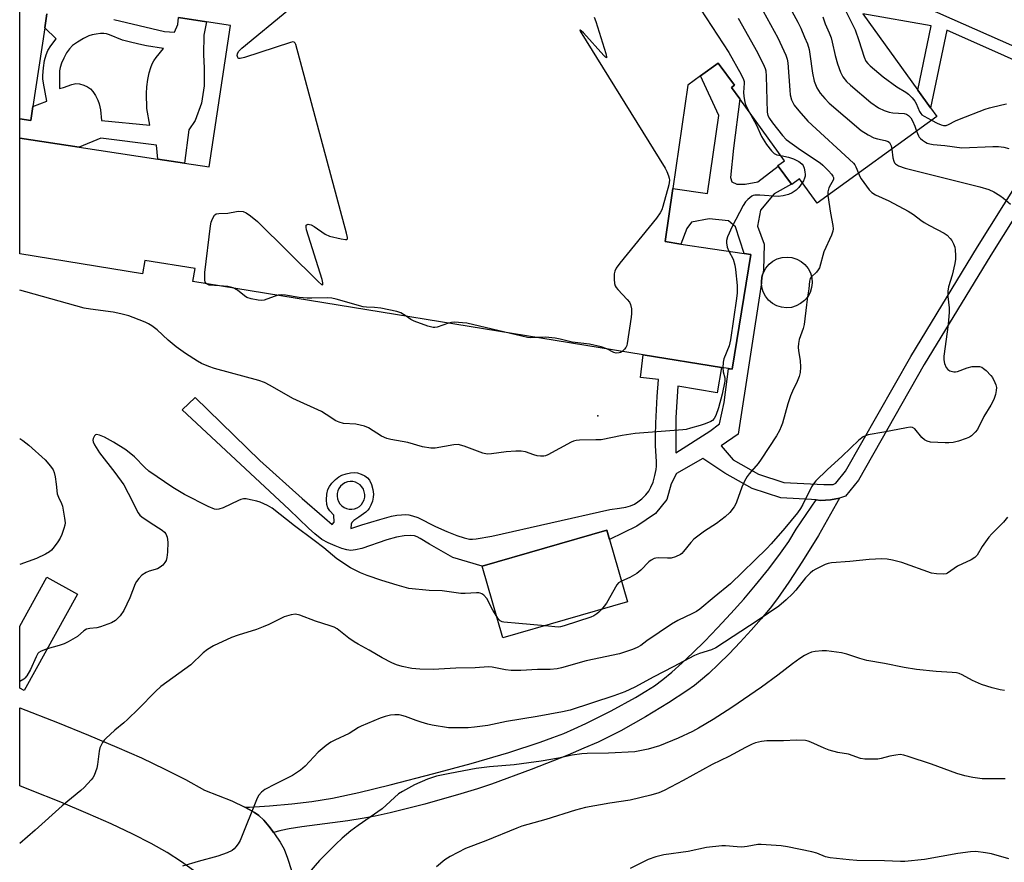
# Model space of a CAD drawing. Units: inches. Extents: x 1303764 to 1309764, y 533448 to 537448.
# Drawn here: x 1303764 to 1304081, y 536256 to 536527 of the extents above; entities that cross this region are included whole.
import ezdxf

# ---------------------------------------------------------------- set-up
doc = ezdxf.new("R2010")
doc.units = ezdxf.units.IN
doc.header["$MEASUREMENT"] = 0
for name, color, linetype in [('BLDG-Footprint', 5, 'Continuous'), ('ELEV-Spot Elevation', 7, 'Continuous'), ('TRANS-Driveway', 251, 'Continuous'), ('TRANS-Non Street Sidewalk', 7, 'Continuous'), ('Undefined', 1, 'Continuous')]:
    doc.layers.add(name, color=color, linetype=linetype)

msp = doc.modelspace()

# ---------------------------------------------------------------- linework, layer by layer
at = {"layer": 'BLDG-Footprint', "elevation": 447.83}
for points in [[(1303772.71, 536528.94), (1303772.03, 536524.43), (1303768.2, 536499.15), (1303767.51, 536494.58), (1303763.95, 536495.12), (1303763.96, 536574.41)], [(1304035.68, 536528.92), (1304053.43, 536504.39), (1304057.55, 536498.7), (1304059.55, 536495.92), (1304020.94, 536467.98), (1304015.31, 536475.77), (1304012.78, 536473.94), (1304012.67, 536474.1), (1304008.45, 536479.93), (1304008.34, 536480.08), (1304010.49, 536481.63), (1303996.08, 536501.56), (1303993.38, 536505.28), (1303994.31, 536505.96), (1303989.11, 536513.13), (1303983.37, 536508.97), (1303979.32, 536506.04), (1303974.49, 536472.73), (1303972.01, 536455.59), (1303977.03, 536454.82), (1303997.43, 536451.73), (1303999.54, 536451.41), (1303993.53, 536414.47), (1303992.42, 536414.66), (1303990.15, 536415.02), (1303964.89, 536419.14), (1303819.78, 536442.77), (1303820.45, 536446.9), (1303804.26, 536449.54), (1303803.54, 536445.16), (1303763.95, 536451.61), (1303763.95, 536488.93), (1303783.08, 536486.03), (1303808.44, 536482.19), (1303817.05, 536480.88), (1303824.96, 536479.68), (1303831.86, 536525.26), (1303824.1, 536526.43), (1303815.14, 536527.79)]]:
    msp.add_lwpolyline(points, dxfattribs=at)
at = {"layer": 'BLDG-Footprint'}
for points, elevation in [([(1304012.68, 536434.41), (1304011.09, 536434.27), (1304009.49, 536434.44), (1304007.96, 536434.92), (1304006.55, 536435.69), (1304005.33, 536436.72), (1304004.32, 536437.97), (1304003.58, 536439.4), (1304003.13, 536440.94), (1304003.01, 536442.33), (1304002.99, 536442.53), (1304003.16, 536444.13), (1304003.39, 536444.87), (1304003.64, 536445.66), (1304004.42, 536447.07), (1304005.45, 536448.3), (1304006.7, 536449.3), (1304008.12, 536450.04), (1304009.66, 536450.49), (1304011.26, 536450.63), (1304012.85, 536450.46), (1304014.39, 536449.98), (1304015.79, 536449.2), (1304017.02, 536448.17), (1304018.03, 536446.92), (1304018.77, 536445.5), (1304019.22, 536443.96), (1304019.36, 536442.36), (1304019.18, 536440.77), (1304018.7, 536439.24), (1304017.93, 536437.83), (1304016.9, 536436.6), (1304015.65, 536435.6), (1304014.22, 536434.86)], 446.94), ([(1303959.84, 536339.52), (1303919.66, 536327.9), (1303912.99, 536350.98), (1303953.16, 536362.6), (1303954.02, 536359.64)], 446.9), ([(1303782.59, 536342.06), (1303765.34, 536310.94), (1303763.94, 536311.72), (1303763.94, 536331.74), (1303772.7, 536347.54)], 456.03)]:
    msp.add_lwpolyline(points, close=True, dxfattribs=dict(at, elevation=elevation))
at = {"layer": 'ELEV-Spot Elevation'}
msp.add_point((1303950.26, 536399.42, 448.63), dxfattribs=at)
at = {"layer": 'TRANS-Driveway'}
msp.add_lwpolyline([(1303819.99, 536252.96), (1303816.05, 536255.83), (1303811.43, 536258.76), (1303806.28, 536261.67), (1303800.37, 536264.71), (1303793.41, 536268), (1303785.99, 536271.29), (1303777.23, 536274.96), (1303767.46, 536278.9), (1303763.93, 536280.29), (1303763.94, 536305.41), (1303776.1, 536300.63), (1303786.13, 536296.58), (1303795.25, 536292.75), (1303803.14, 536289.26), (1303810.71, 536285.68), (1303817.37, 536282.26), (1303823.45, 536278.83), (1303832.32, 536275.39), (1303836.55, 536273.34), (1303837.94, 536272.66), (1303839.62, 536271.68), (1303841.02, 536270.71), (1303842.57, 536269.24), (1303844.22, 536267.3), (1303845.31, 536265.84), (1303845.74, 536265.26), (1303846.06, 536264.84), (1303847.93, 536262.07), (1303849.13, 536259.84), (1303850.3, 536256.97), (1303854.02, 536245.33)], dxfattribs=at)
at = {"layer": 'TRANS-Non Street Sidewalk'}
msp.add_lwpolyline([(1303845.74, 536265.26), (1303845.31, 536265.84), (1303844.22, 536267.3), (1303842.57, 536269.24), (1303841.02, 536270.71), (1303839.62, 536271.68), (1303837.94, 536272.66), (1303836.55, 536273.34), (1303837.95, 536273.38), (1303844.45, 536273.8), (1303851.67, 536274.47), (1303858.13, 536275.24), (1303864.73, 536276.34), (1303873.19, 536278.14), (1303883.31, 536280.56), (1303897.45, 536284.19), (1303909.48, 536287.47), (1303921.54, 536291.04), (1303931.65, 536294.33), (1303935.78, 536295.8), (1303939.35, 536297.17), (1303942.68, 536298.58), (1303946.42, 536300.3), (1303954.62, 536304.41), (1303962.4, 536308.72), (1303965.72, 536310.71), (1303968.52, 536312.53), (1303971.2, 536314.5), (1303974.16, 536316.92), (1303977.46, 536319.84), (1303980.94, 536323.12), (1303984.75, 536326.89), (1303988.85, 536331.13), (1303993.14, 536335.74), (1303997.33, 536340.41), (1304001.12, 536344.88), (1304005.4, 536350.22), (1304009.2, 536355.22), (1304011.87, 536359), (1304014.19, 536363), (1304020.6, 536372.37), (1304022.06, 536372.21), (1304025.26, 536372.35), (1304028.21, 536372.97), (1304021.42, 536360.96), (1304016.29, 536352.66), (1304011.87, 536345.85), (1304008.16, 536340.57), (1304005.78, 536337.52), (1304002.95, 536334.11), (1303999.67, 536330.38), (1303996.17, 536326.57), (1303992.6, 536322.84), (1303989.19, 536319.44), (1303986.06, 536316.5), (1303983.39, 536314.18), (1303981.42, 536312.63), (1303978.98, 536310.86), (1303973.06, 536306.95), (1303965.63, 536302.46), (1303957.69, 536298.01), (1303954.27, 536296.25), (1303950.34, 536294.38), (1303945.77, 536292.35), (1303940.62, 536290.17), (1303928.81, 536285.5), (1303915.99, 536280.79), (1303911.44, 536279.27), (1303906.15, 536277.64), (1303894.49, 536274.36), (1303883.3, 536271.57), (1303878.5, 536270.52), (1303874.31, 536269.72), (1303869.73, 536269.03), (1303854.9, 536267.09), (1303850.82, 536266.43), (1303848.17, 536265.88), (1303847.75, 536265.8), (1303845.77, 536265.26)], close=True, dxfattribs=at)
for points in [[(1304056.14, 536530.97, 0), (1304091.89, 536515.21, 0), (1304103.23, 536509.8, 0), (1304107.02, 536510.1, 0), (1304110.29, 536510.9, 0), (1304111.95, 536516.39, 0), (1304114.46, 536524.18, 0), (1304120.34, 536541.17, 0)], [(1303794.31, 536527.13, 0), (1303810.6, 536523.28, 0), (1303813.79, 536523.03, 0), (1303814.87, 536525.51, 0), (1303815.14, 536527.79, 0), (1303824.1, 536526.43, 0), (1303823.24, 536522.05, 0), (1303823.21, 536515.91, 0), (1303823.42, 536511.42, 0), (1303823.38, 536505.75, 0), (1303822.52, 536500.2, 0), (1303820.48, 536494.66, 0), (1303818.45, 536491.6, 0), (1303817.05, 536480.88, 0), (1303808.43, 536482.19, 0), (1303808.02, 536486.68, 0), (1303790.06, 536488.88, 0), (1303783.08, 536486.03, 0), (1303763.95, 536488.93, 0), (1303763.95, 536495.12, 0), (1303767.51, 536494.58, 0), (1303768.2, 536499.15, 0), (1303772.63, 536500.88, 0), (1303771.57, 536506.6, 0), (1303771.41, 536507.99, 0), (1303771.38, 536509.15, 0), (1303771.6, 536511.6, 0), (1303771.98, 536513.98, 0), (1303772.43, 536515.8, 0), (1303772.97, 536517.18, 0), (1303773.95, 536518.7, 0), (1303775.71, 536520.94, 0), (1303772.03, 536524.43, 0), (1303772.71, 536528.94, 0)], [(1304099.9, 536507.13, 0), (1304062.81, 536523.7, 0), (1304057.55, 536498.7, 0), (1304053.43, 536504.39, 0), (1304057.69, 536525.13, 0), (1304035.68, 536528.92, 0)], [(1304089.37, 536471.07, 0), (1304076.94, 536451.26, 0), (1304055.44, 536416.03, 0), (1304034.24, 536378.76, 0), (1304030.11, 536373.58, 0), (1304028.21, 536372.97, 0), (1304025.26, 536372.35, 0), (1304022.06, 536372.21, 0), (1304020.6, 536372.37, 0), (1304019.15, 536372.54, 0), (1304009.28, 536373.03, 0), (1303999.99, 536376.07, 0), (1303991.19, 536380.99, 0), (1303984.17, 536385.74, 0), (1303975.64, 536380.88, 0), (1303973.9, 536377.57, 0), (1303972.47, 536372.53, 0), (1303968.83, 536367.96, 0), (1303962.83, 536363.88, 0), (1303954.02, 536359.63, 0), (1303953.16, 536362.6, 0), (1303912.99, 536350.98, 0), (1303903.56, 536353.78, 0), (1303896.02, 536358.07, 0), (1303893.01, 536359.94, 0), (1303892.03, 536360.43, 0), (1303891.15, 536360.77, 0), (1303889.79, 536360.94, 0), (1303887.82, 536360.8, 0), (1303885.37, 536360.34, 0), (1303882.31, 536359.54, 0), (1303874.22, 536356.73, 0), (1303872.2, 536356.25, 0), (1303870.62, 536356.12, 0), (1303869.34, 536356.32, 0), (1303867.73, 536356.77, 0), (1303865.62, 536357.55, 0), (1303863.38, 536358.52, 0), (1303861.37, 536359.66, 0), (1303859.1, 536361.41, 0), (1303857.01, 536363.3, 0), (1303850.82, 536369.28, 0), (1303816.32, 536401.41, 0), (1303820.44, 536405.33, 0), (1303841.3, 536385.08, 0), (1303854.98, 536372.8, 0), (1303862.16, 536366.56, 0), (1303864.7, 536364.48, 0), (1303865.32, 536365.22, 0), (1303865.21, 536367.44, 0), (1303863.93, 536368.83, 0), (1303863.24, 536369.8, 0), (1303862.9, 536370.91, 0), (1303862.79, 536372.43, 0), (1303862.93, 536374.24, 0), (1303863.28, 536375.73, 0), (1303863.78, 536376.7, 0), (1303864.56, 536377.73, 0), (1303865.69, 536378.91, 0), (1303866.76, 536379.8, 0), (1303867.8, 536380.35, 0), (1303869.11, 536380.82, 0), (1303870.58, 536381.15, 0), (1303871.85, 536381.26, 0), (1303872.85, 536381.09, 0), (1303874, 536380.69, 0), (1303875.2, 536380.09, 0), (1303876.04, 536379.51, 0), (1303876.69, 536378.7, 0), (1303877.31, 536377.34, 0), (1303877.78, 536375.72, 0), (1303877.99, 536374.19, 0), (1303877.91, 536373.22, 0), (1303877.62, 536371.99, 0), (1303877.14, 536370.67, 0), (1303876.6, 536369.62, 0), (1303876.16, 536369.09, 0), (1303875.46, 536368.43, 0), (1303873.24, 536366.79, 0), (1303871.66, 536365.7, 0), (1303871.01, 536365.07, 0), (1303870.82, 536364.54, 0), (1303870.63, 536363.22, 0), (1303874.22, 536364.32, 0), (1303880.01, 536366.12, 0), (1303883.79, 536367.1, 0), (1303885.5, 536367.42, 0), (1303887, 536367.62, 0), (1303888.28, 536367.67, 0), (1303889.33, 536367.59, 0), (1303890.57, 536367.29, 0), (1303892.21, 536366.66, 0), (1303897.97, 536363.85, 0), (1303901.65, 536362.19, 0), (1303904.81, 536360.92, 0), (1303907.2, 536360.11, 0), (1303908.96, 536359.73, 0), (1303909.9, 536359.7, 0), (1303911.11, 536359.82, 0), (1303916.14, 536360.68, 0), (1303954.17, 536369.31, 0), (1303957.25, 536369.73, 0), (1303959.26, 536370.09, 0), (1303960.85, 536370.51, 0), (1303962.1, 536371, 0), (1303963.21, 536371.72, 0), (1303964.44, 536372.75, 0), (1303965.71, 536374.01, 0), (1303966.7, 536375.19, 0), (1303967.41, 536376.45, 0), (1303968.08, 536378.13, 0), (1303968.69, 536380.26, 0), (1303969.09, 536382.22, 0), (1303969.18, 536383.27, 0), (1303969.18, 536384.68, 0), (1303968.89, 536389.88, 0), (1303968.86, 536393.07, 0), (1303968.93, 536397.08, 0), (1303969.35, 536405.7, 0), (1303969.88, 536411.13, 0), (1303964.06, 536411.78, 0), (1303964.89, 536419.14, 0), (1303990.15, 536415.02, 0), (1303988.78, 536406.84, 0), (1303976.1, 536408.97, 0), (1303975.37, 536398.88, 0), (1303975.43, 536387.51, 0), (1303986.35, 536394.51, 0), (1303989.46, 536396.84, 0), (1303990.98, 536403.76, 0), (1303992.42, 536414.65, 0), (1303993.53, 536414.47, 0), (1303999.54, 536451.41, 0), (1303997.43, 536451.73, 0), (1303994.69, 536460.37, 0), (1303992.34, 536462.27, 0), (1303986.19, 536462.92, 0), (1303980.51, 536461.84, 0), (1303978.92, 536459.8, 0), (1303977.03, 536454.82, 0), (1303972.01, 536455.59, 0), (1303974.49, 536472.73, 0), (1303985.62, 536471.12, 0), (1303989.25, 536496.19, 0), (1303983.37, 536508.97, 0), (1303989.11, 536513.13, 0), (1303994.31, 536505.96, 0), (1303993.38, 536505.28, 0), (1303996.08, 536501.56, 0), (1303994.05, 536485.73, 0), (1303993.05, 536476.28, 0), (1303993.52, 536474.86, 0), (1303995.09, 536474.07, 0), (1303997.77, 536474.06, 0), (1304001.87, 536474.83, 0), (1304008.45, 536479.93, 0), (1304012.67, 536474.1, 0), (1304007.15, 536470.94, 0), (1304002.69, 536465.77, 0), (1304001.69, 536460.59, 0), (1304003.85, 536454.76, 0), (1304003.63, 536446.42, 0), (1304003.39, 536444.87, 0), (1304003.16, 536444.13, 0), (1304002.99, 536442.53, 0), (1304003.01, 536442.33, 0), (1303995.56, 536393.57, 0), (1303990.01, 536389.82, 0), (1303993.85, 536385.26, 0), (1304002.02, 536380.69, 0), (1304010.2, 536378.02, 0), (1304023.14, 536377.37, 0), (1304026.11, 536377.36, 0), (1304026.99, 536377.72, 0), (1304030.07, 536381.59, 0), (1304051.11, 536418.58, 0), (1304072.67, 536453.9, 0), (1304085.13, 536473.77, 0)]]:
    msp.add_polyline3d(points, dxfattribs=at)
for points in [[(1303776.71, 536509.13, 0), (1303776.8, 536504.88, 0), (1303778.1, 536505.23, 0), (1303780.69, 536506.22, 0), (1303782.01, 536506.51, 0), (1303783.2, 536506.38, 0), (1303784.56, 536506, 0), (1303785.84, 536505.44, 0), (1303786.73, 536504.84, 0), (1303787.49, 536503.95, 0), (1303788.32, 536502.67, 0), (1303789.08, 536501.19, 0), (1303789.54, 536499.98, 0), (1303789.94, 536498.02, 0), (1303790.33, 536494.66, 0), (1303805.93, 536493.06, 0), (1303804.9, 536498.5, 0), (1303804.83, 536503.35, 0), (1303804.94, 536505.47, 0), (1303805.28, 536507.83, 0), (1303805.71, 536509.99, 0), (1303806.16, 536511.7, 0), (1303806.64, 536512.9, 0), (1303807.17, 536513.82, 0), (1303807.93, 536514.9, 0), (1303810.33, 536517.85, 0), (1303804.78, 536518.71, 0), (1303802.3, 536519.18, 0), (1303799.22, 536519.9, 0), (1303797.11, 536520.5, 0), (1303792.93, 536522.21, 0), (1303791.91, 536522.52, 0), (1303791.09, 536522.65, 0), (1303789.96, 536522.62, 0), (1303788.63, 536522.45, 0), (1303787.32, 536522.18, 0), (1303786.24, 536521.84, 0), (1303784.48, 536521.03, 0), (1303782.53, 536519.89, 0), (1303780.96, 536518.74, 0), (1303779.95, 536517.74, 0), (1303779.06, 536516.45, 0), (1303778.11, 536514.73, 0), (1303777.37, 536513.07, 0), (1303776.95, 536511.73, 0), (1303776.79, 536510.57, 0)], [(1303871.28, 536378.26, 0), (1303870.41, 536378.29, 0), (1303869.55, 536378.15, 0), (1303868.73, 536377.84, 0), (1303867.98, 536377.38, 0), (1303867.34, 536376.78, 0), (1303866.83, 536376.07, 0), (1303866.47, 536375.27, 0), (1303866.27, 536374.42, 0), (1303866.24, 536373.54, 0), (1303866.39, 536372.68, 0), (1303866.7, 536371.86, 0), (1303867.16, 536371.12, 0), (1303867.75, 536370.48, 0), (1303868.47, 536369.97, 0), (1303869.26, 536369.61, 0), (1303870.11, 536369.41, 0), (1303870.99, 536369.38, 0), (1303871.85, 536369.52, 0), (1303872.67, 536369.83, 0), (1303873.42, 536370.29, 0), (1303874.05, 536370.89, 0), (1303874.57, 536371.6, 0), (1303874.93, 536372.4, 0), (1303875.13, 536373.25, 0), (1303875.15, 536374.12, 0), (1303875.01, 536374.99, 0), (1303874.7, 536375.81, 0), (1303874.24, 536376.55, 0), (1303873.64, 536377.19, 0), (1303872.93, 536377.7, 0), (1303872.14, 536378.06, 0)]]:
    msp.add_polyline3d(points, close=True, dxfattribs=at)
at = {"layer": 'Undefined'}
for points, elevation in [([(1303966.58, 536582.75), (1303967.29, 536581.64), (1303968.15, 536580.61), (1303968.98, 536579.86), (1303970.86, 536578.46), (1303972.02, 536577.13), (1303995.84, 536543.44), (1303996.85, 536541.97), (1303997.62, 536540.68), (1304008.3, 536521.26), (1304010.89, 536515.69), (1304011.33, 536514.32), (1304011.52, 536513.17), (1304012.11, 536504.33), (1304012.27, 536502.87), (1304012.7, 536501.27), (1304013.61, 536499.59), (1304015.03, 536497.72), (1304018.01, 536494.41), (1304032.69, 536480.87), (1304033.1, 536480.36), (1304033.45, 536479.73), (1304034.29, 536477.64)], 444), ([(1303957.21, 536566.23), (1303958.53, 536565.32), (1303959.5, 536564.21), (1303981.58, 536533.24), (1303992.46, 536516.5), (1303996.47, 536509.42), (1303997.25, 536507.84), (1303997.42, 536507.22), (1303997.47, 536506.68), (1303997.26, 536503.61), (1303997.31, 536502.48), (1303997.5, 536501.07), (1303997.91, 536499.7), (1303999.1, 536497.38)], 448), ([(1303999.42, 536554.54), (1304014.78, 536526.24), (1304015.73, 536524.38), (1304016.86, 536521.46), (1304017.82, 536519.31), (1304018.41, 536517.48), (1304018.66, 536516.02), (1304019.46, 536509.81), (1304020.02, 536507.3), (1304020.86, 536505.17), (1304021.91, 536503.45), (1304023.41, 536501.67), (1304024.85, 536500.22), (1304035.2, 536491.39), (1304037.41, 536489.95), (1304039.23, 536489), (1304040.46, 536488.65), (1304042.9, 536488.19), (1304043.87, 536487.85), (1304044.25, 536487.55), (1304044.64, 536486.92), (1304044.82, 536486.41), (1304045.02, 536485.41)], 442), ([(1303824.02, 536442.08), (1303823.76, 536442.5), (1303823.61, 536443.28), (1303823.63, 536445.62), (1303825.42, 536460.65), (1303825.64, 536461.81), (1303826.04, 536462.91), (1303826.72, 536464.11), (1303827.31, 536464.55), (1303828.09, 536464.68), (1303830.98, 536464.73), (1303833.77, 536465.33), (1303834.6, 536465.42), (1303835.92, 536465.27), (1303836.92, 536464.86), (1303838.33, 536463.88), (1303840.57, 536462.09), (1303860.25, 536442.65), (1303861.25, 536441.81), (1303861.52, 536441.7), (1303861.67, 536441.78), (1303861.67, 536442.29), (1303861.39, 536443.35), (1303856.4, 536459.43), (1303856.22, 536460.24), (1303856.3, 536460.87), (1303856.56, 536461.07), (1303856.92, 536461.16), (1303857.34, 536461.14), (1303857.83, 536460.97), (1303858.81, 536460.41), (1303862.42, 536457.94), (1303863.74, 536457.34), (1303867.58, 536456.47), (1303868.95, 536456.26), (1303869.36, 536456.31), (1303869.5, 536456.39), (1303869.58, 536456.54), (1303869.6, 536456.95), (1303869.31, 536458.31), (1303852.94, 536519.05), (1303852.72, 536519.51), (1303852.42, 536519.82), (1303852, 536519.91), (1303851.23, 536519.78), (1303836.41, 536514.92), (1303835.03, 536514.57), (1303834.57, 536514.57), (1303834.39, 536514.64), (1303834.19, 536514.88), (1303834.08, 536515.55), (1303834.15, 536516.06), (1303834.5, 536516.82), (1303835.53, 536517.88), (1303850.71, 536530.35)], 450), ([(1304030.26, 536529.82), (1304033.17, 536523.8), (1304034.39, 536520.33), (1304036.09, 536515.06), (1304036.69, 536513.76), (1304037.27, 536512.98), (1304038.05, 536512.22), (1304042.29, 536508.66), (1304046.68, 536505.41), (1304049.56, 536503.78), (1304050.42, 536503.1), (1304051.6, 536501.91), (1304052.46, 536500.82), (1304052.87, 536500.04), (1304053.91, 536497.56), (1304054.36, 536496.84), (1304054.75, 536496.44), (1304055.46, 536495.96), (1304057.83, 536494.68)], 438), ([(1303949.08, 536527.94), (1303949.59, 536526.55), (1303952.81, 536516.18), (1303953.1, 536515.16), (1303953.1, 536514.76), (1303952.77, 536514.96), (1303952.24, 536515.5), (1303945.63, 536522.87), (1303945.05, 536523.44), (1303944.53, 536523.76), (1303944.46, 536523.67), (1303944.58, 536523.36), (1303971.95, 536479.21), (1303972.53, 536478.16), (1303973.06, 536476.81), (1303973.27, 536475.98), (1303973.33, 536475.44), (1303973.14, 536473.84), (1303971.28, 536466.94), (1303970.9, 536465.86), (1303970.39, 536464.86), (1303969.2, 536463.19), (1303957.33, 536448.61), (1303956.2, 536447), (1303955.73, 536446.03), (1303955.59, 536445.22), (1303955.58, 536443.51), (1303955.68, 536442.11), (1303955.88, 536441.32), (1303956.15, 536440.84), (1303956.68, 536440.17), (1303959.71, 536436.99), (1303960.45, 536436.11), (1303960.83, 536435.37), (1303961.1, 536433.95), (1303961.17, 536432.48), (1303961.06, 536431.3), (1303959.78, 536422.72), (1303959.62, 536422.16), (1303959.28, 536421.48), (1303958.84, 536420.91), (1303958.14, 536420.24)], 450), ([(1303995.53, 536527.59), (1304001.7, 536516.54), (1304003.93, 536512.12), (1304004.24, 536511.33), (1304004.42, 536510.63), (1304004.57, 536508.87), (1304004.87, 536497.33), (1304005.08, 536496.2), (1304005.59, 536495.24), (1304006.62, 536493.82), (1304009.84, 536489.75), (1304011.01, 536488.49), (1304015.6, 536485.12), (1304021.92, 536481.02), (1304022.79, 536480.27), (1304024.62, 536478.41), (1304025.59, 536477.36), (1304026.06, 536476.71), (1304026.24, 536476.26), (1304026.19, 536475.65), (1304024.69, 536472.92), (1304024.37, 536471.65), (1304024.36, 536470.45)], 446), ([(1304022.83, 536528.02), (1304023.51, 536525.77), (1304024.8, 536522.88), (1304025.44, 536521.25), (1304025.83, 536519.83), (1304026.8, 536515.56), (1304027.52, 536512.86), (1304028.44, 536510.22), (1304029.21, 536508.71), (1304030.43, 536507.21), (1304031.69, 536506.01), (1304038.26, 536500.42), (1304040.74, 536498.67), (1304042.58, 536497.81), (1304044.22, 536497.25), (1304045.4, 536497.08), (1304048.97, 536496.84), (1304049.8, 536496.63), (1304050.43, 536496.25), (1304051.15, 536495.47), (1304051.74, 536494.45), (1304052.47, 536492.81), (1304053, 536491.18)], 440), ([(1304057.83, 536494.68), (1304059.63, 536493.73), (1304060.94, 536493.16), (1304061.73, 536492.96), (1304062.55, 536493.02), (1304063.3, 536493.3), (1304065.51, 536494.47), (1304066.8, 536495.05), (1304075.07, 536498.31), (1304076.48, 536498.73), (1304080.52, 536499.65), (1304081.97, 536499.93)], 438), ([(1303999.1, 536497.38), (1304001.39, 536493.07), (1304003.06, 536489.48), (1304004.68, 536486.9), (1304006.26, 536484.82), (1304007.06, 536484.03), (1304007.96, 536483.6), (1304009.29, 536483.3)], 448), ([(1304009.29, 536483.3), (1304011.69, 536482.82), (1304013.3, 536482.28), (1304015.07, 536481.45), (1304015.53, 536481.13), (1304016.13, 536480.53), (1304016.45, 536480.08), (1304016.77, 536479.27), (1304017.03, 536478.11), (1304017.12, 536477.23), (1304017.1, 536476.72), (1304016.93, 536476.01), (1304016.58, 536475.22), (1304016.17, 536474.57)], 448), ([(1304016.17, 536474.57), (1304015.04, 536473.03), (1304014.25, 536472.21), (1304012.92, 536471.3), (1304011.68, 536470.75), (1304010.05, 536470.34), (1304008.39, 536470.12), (1304002.51, 536470.56), (1304000.89, 536470.54), (1304000.38, 536470.43), (1303999.91, 536470.2), (1303998.63, 536469.21), (1303997.88, 536468.42), (1303997.11, 536467.18), (1303993.55, 536460.41), (1303992.11, 536457.12), (1303991.77, 536456), (1303991.71, 536455.17), (1303991.94, 536453.8), (1303992.48, 536452.48)], 448), ([(1304024.36, 536470.45), (1304025.23, 536464.71), (1304026.04, 536460.78), (1304026.11, 536459.73), (1304026.04, 536458.97), (1304025.58, 536457.62), (1304023.13, 536452.26), (1304022.78, 536451.14), (1304022.09, 536448.29), (1304021.71, 536447.19), (1304021.3, 536446.46), (1304020.79, 536445.78), (1304019.13, 536444.25)], 446), ([(1303992.48, 536452.48), (1303993.86, 536449.98), (1303994.38, 536448), (1303994.61, 536446.56), (1303995.15, 536441.41), (1303995.19, 536439.13), (1303994.99, 536437.28), (1303993.04, 536423.99), (1303992.56, 536422.05), (1303990.87, 536417.86), (1303990.67, 536416.75), (1303990.58, 536414.96)], 448), ([(1304019.13, 536444.25), (1304018.74, 536443.69), (1304018.5, 536442.9), (1304018.28, 536440.37), (1304017.89, 536437.78)], 446), ([(1303828.34, 536441.38), (1303825.05, 536441.6), (1303824.33, 536441.84), (1303824.02, 536442.08)], 450), ([(1303832.77, 536440.66), (1303830.99, 536441.15), (1303828.34, 536441.38)], 450), ([(1303847.22, 536438.3), (1303845.93, 536437.94), (1303842.73, 536436.72), (1303841.91, 536436.6), (1303840.78, 536436.71), (1303838.51, 536437.17), (1303837.17, 536437.63), (1303836.44, 536438.1), (1303834.15, 536439.99), (1303832.77, 536440.66)], 450), ([(1303990.58, 536414.96), (1303990.64, 536413.67), (1303991.22, 536411.66), (1303991.25, 536410.63), (1303990.4, 536406.42), (1303989.15, 536402.02), (1303988.29, 536399.53), (1303987.74, 536398.56), (1303987.19, 536398), (1303986.75, 536397.69), (1303984.91, 536396.88), (1303983.25, 536396.33), (1303980.14, 536395.44), (1303978.77, 536395.1), (1303977.62, 536394.92), (1303962.34, 536393.74), (1303958.08, 536393.09), (1303951.33, 536391.78), (1303949.58, 536391.69), (1303944.37, 536391.64), (1303943.25, 536391.54), (1303942.44, 536391.31), (1303941.65, 536390.95), (1303934.17, 536386.93), (1303933.37, 536386.59), (1303932.82, 536386.45), (1303931.78, 536386.43), (1303930.73, 536386.59), (1303929.65, 536386.89), (1303926.95, 536387.84), (1303925.57, 536388.09), (1303923.86, 536388.08), (1303920.7, 536387.9), (1303916.02, 536387.2), (1303914.58, 536387.13), (1303913.21, 536387.47), (1303907.23, 536389.69), (1303905.24, 536390.18), (1303903.82, 536390.12), (1303897.86, 536389.02), (1303896.41, 536389.05), (1303893.8, 536389.43), (1303889.03, 536390.89), (1303883.58, 536391.81), (1303882.23, 536392.17), (1303880.5, 536392.96), (1303876.39, 536395.65), (1303875.08, 536396.17), (1303872.3, 536396.75), (1303868.28, 536397.02), (1303866.88, 536397.37), (1303865.86, 536397.89), (1303862.75, 536399.92), (1303861.22, 536400.81), (1303852, 536405.01), (1303844.66, 536409.27), (1303842.87, 536410.19), (1303840.96, 536410.85), (1303826.73, 536414.66), (1303824.85, 536415.34), (1303822.52, 536416.35), (1303821.27, 536417.06), (1303817.38, 536419.55), (1303814.41, 536421.72), (1303811.84, 536423.87), (1303808.28, 536427.14), (1303806.47, 536428.51), (1303805.45, 536429.11), (1303804.38, 536429.6), (1303800.54, 536431.17), (1303799.15, 536431.65), (1303796.58, 536432.3), (1303794.01, 536432.85), (1303786.77, 536433.78), (1303784.75, 536434.14), (1303765.87, 536439.42), (1303763.95, 536439.94)], 448), ([(1303888.54, 536431.57), (1303886.81, 536432.62), (1303885.45, 536433.11), (1303880.3, 536434.11), (1303878.29, 536434.33), (1303875.74, 536434.42), (1303874.61, 536434.57), (1303865.92, 536437.05), (1303864.5, 536437.38), (1303863.06, 536437.48), (1303858.07, 536437.37), (1303856.61, 536437.4), (1303853.98, 536437.61), (1303849.61, 536438.34), (1303848.29, 536438.41), (1303847.22, 536438.3)], 450), ([(1304017.89, 536437.78), (1304017.51, 536435.24), (1304016.8, 536428.92), (1304016.42, 536427.55), (1304015.17, 536424.05), (1304014.91, 536422.75), (1304014.86, 536421.57), (1304014.92, 536420.39), (1304015.44, 536417.34), (1304015.59, 536415.12), (1304015.52, 536413.46), (1304015.16, 536412.11), (1304014.54, 536410.54), (1304013, 536407.46), (1304012.34, 536405.86), (1304011.51, 536403.36), (1304009.77, 536397.12), (1304009.39, 536396.02), (1304008.82, 536394.71), (1304007.84, 536392.97), (1304002.93, 536385.54), (1304001.91, 536384.15), (1303999.06, 536380.83), (1303998.37, 536379.89), (1303997.56, 536378.37), (1303996.72, 536376.53), (1303995.01, 536371.68), (1303994.67, 536370.9), (1303994.22, 536370.16), (1303992.83, 536368.31), (1303991.32, 536366.95), (1303988.52, 536364.81), (1303984.68, 536362.29), (1303981.24, 536359.68), (1303980.27, 536358.67), (1303977.94, 536355.73), (1303977.35, 536355.11), (1303976.9, 536354.77), (1303975.3, 536354.03), (1303973.89, 536353.63), (1303972.73, 536353.59), (1303969.81, 536353.72), (1303968.97, 536353.63), (1303968.44, 536353.46), (1303967.45, 536352.92), (1303966.76, 536352.41), (1303964.17, 536349.77), (1303962.81, 536348.7), (1303960.58, 536347.33), (1303957.91, 536346.2)], 446), ([(1303902.12, 536429.36), (1303898.53, 536428.03), (1303897.76, 536427.89), (1303897.21, 536427.93), (1303895.53, 536428.4), (1303891.07, 536429.97), (1303890.05, 536430.48), (1303888.54, 536431.57)], 450), ([(1303920.28, 536426.4), (1303908, 536429.3), (1303903.94, 536429.59), (1303903.08, 536429.56), (1303902.12, 536429.36)], 450), ([(1303930.59, 536424.72), (1303928.68, 536424.6), (1303927.57, 536424.68), (1303920.28, 536426.4)], 450), ([(1303953.15, 536421.05), (1303951.38, 536421.64), (1303947.61, 536422.59), (1303941.97, 536423.17), (1303938.18, 536424.14), (1303936.51, 536424.46), (1303933.38, 536424.86), (1303930.59, 536424.72)], 450), ([(1303958.14, 536420.24), (1303957.58, 536419.88), (1303957.11, 536419.71), (1303956.15, 536419.62), (1303955.38, 536419.87), (1303953.15, 536421.05)], 450), ([(1303917.67, 536334.81), (1303916.47, 536336.81), (1303914.5, 536340.65), (1303913.55, 536341.67), (1303912.88, 536342.14), (1303912.4, 536342.36), (1303911.91, 536342.46), (1303911.15, 536342.48), (1303907.51, 536342.27), (1303906.09, 536342.27), (1303900.11, 536343.1), (1303895.92, 536343.23), (1303889.36, 536343.87), (1303885.56, 536344.86), (1303880.62, 536346.42), (1303875.89, 536348), (1303873.75, 536348.86), (1303870.57, 536350.53), (1303866.18, 536353.42), (1303861.91, 536356.98), (1303858.83, 536359.35), (1303852.47, 536363.99), (1303845.36, 536369.77), (1303843.82, 536370.61), (1303841.46, 536371.6), (1303840.38, 536371.97), (1303838.37, 536372.45), (1303836.93, 536372.7), (1303836.09, 536372.72), (1303835.25, 536372.53), (1303834.42, 536372.22), (1303829.54, 536369.87), (1303828.16, 536369.38), (1303827.47, 536369.33), (1303826.75, 536369.44), (1303824.68, 536370.25), (1303817.09, 536374.12), (1303813.29, 536376.33), (1303805.58, 536381.66), (1303804.3, 536382.82), (1303800.91, 536386.26), (1303798.15, 536388.54), (1303794.14, 536390.97), (1303791.25, 536392.58), (1303789.7, 536393.27), (1303788.74, 536393.4), (1303788.34, 536393.29), (1303788.03, 536393), (1303787.64, 536392.11), (1303787.56, 536391.61), (1303787.61, 536391.1), (1303788.02, 536390.1), (1303789.69, 536387.55), (1303794.59, 536381.24), (1303797.49, 536377.19), (1303798.92, 536374.59), (1303800.54, 536371.42), (1303801.56, 536369.17), (1303802.15, 536368.17), (1303802.68, 536367.49), (1303803.3, 536366.91), (1303806, 536365.07), (1303809.85, 536362.66), (1303810.61, 536361.99), (1303811.06, 536361.41), (1303811.44, 536360.41), (1303811.72, 536358.77), (1303811.58, 536355.55), (1303811.38, 536353.81), (1303811.09, 536352.87), (1303810.74, 536352.21), (1303810.04, 536351.39), (1303809.23, 536350.68), (1303808.33, 536350.17), (1303805.66, 536349.39), (1303804.67, 536348.95), (1303803.3, 536348.08), (1303802.31, 536347.05), (1303801.63, 536346.1), (1303801.2, 536345.35), (1303799.47, 536340.8), (1303797.46, 536336.7), (1303796.32, 536335), (1303794.77, 536333.48), (1303793.57, 536332.77), (1303789.98, 536331.46), (1303788.84, 536331.21), (1303786.5, 536330.95), (1303785.49, 536330.69), (1303784.64, 536330.21), (1303782.53, 536328.36), (1303779.58, 536326.62), (1303778.28, 536326.06), (1303776.68, 536325.5), (1303772.83, 536324.45)], 446), ([(1303763.94, 536392.14), (1303764.91, 536391.54), (1303766.83, 536390.05), (1303772.12, 536385.27), (1303773.85, 536383.24), (1303774.68, 536382.04), (1303775, 536381.23), (1303775.32, 536379.78), (1303775.68, 536377.4), (1303776.03, 536374.32), (1303776.41, 536373.26), (1303777.44, 536371.19), (1303777.71, 536370.39), (1303778.39, 536366.47), (1303778.54, 536365.04), (1303778.46, 536364.21), (1303778.16, 536363.13), (1303777.52, 536361.25), (1303776.97, 536360.03), (1303776.27, 536358.9), (1303775.07, 536357.27), (1303774.16, 536356.16), (1303773.52, 536355.6), (1303772.27, 536354.89), (1303769.35, 536353.53), (1303763.94, 536351.56)], 448), ([(1303957.91, 536346.2), (1303956.99, 536345.65), (1303956.43, 536345.01), (1303953.03, 536339.06), (1303952.35, 536338.11), (1303951.47, 536337.1)], 446), ([(1303951.47, 536337.1), (1303950.59, 536336.2), (1303949.94, 536335.66), (1303949.01, 536335.08), (1303948.03, 536334.59), (1303939.41, 536331.8), (1303938.29, 536331.52), (1303937.45, 536331.43), (1303933.29, 536331.84)], 446), ([(1303933.29, 536331.84), (1303924.83, 536332.6), (1303919.98, 536332.94), (1303919.47, 536333.07), (1303918.82, 536333.42), (1303918.26, 536333.97), (1303917.67, 536334.81)], 446), ([(1303772.83, 536324.45), (1303770.81, 536323.65), (1303770.14, 536323.23), (1303769.76, 536322.86), (1303769.19, 536321.86), (1303767.41, 536317.74), (1303766.19, 536315.69), (1303765.64, 536315), (1303765.25, 536314.64), (1303763.94, 536313.89)], 446), ([(1304081.58, 536282.47), (1304075.82, 536282.47), (1304074.1, 536282.57), (1304071.16, 536283), (1304068.54, 536283.48), (1304066.04, 536284.25), (1304057.83, 536287.22), (1304050.27, 536289.76), (1304048.86, 536290.17), (1304047.67, 536290.32), (1304046.3, 536290.19), (1304044.38, 536289.83), (1304041.61, 536289.07), (1304040.48, 536288.86), (1304038.71, 536288.81), (1304036.35, 536288.87), (1304034.91, 536289.11), (1304031.04, 536290.51), (1304027.62, 536291.03), (1304024.82, 536291.77), (1304023.18, 536292.36), (1304018.91, 536294.38), (1304018.09, 536294.67), (1304017.23, 536294.83), (1304014.3, 536295.02), (1304010.15, 536294.75), (1304004.73, 536294.75), (1304003.03, 536294.53), (1304001.06, 536294.07), (1303999.97, 536293.64), (1303997.83, 536292.63), (1303992.47, 536289.68), (1303987.16, 536287.17), (1303977.76, 536281.95), (1303971.7, 536278.77), (1303969.97, 536278), (1303967.34, 536277.21), (1303960.7, 536275.69), (1303954.17, 536274.7), (1303946.32, 536273.3), (1303943.1, 536272.4), (1303933.54, 536269.39), (1303925.83, 536267.24), (1303924.18, 536266.65), (1303914.21, 536262.58), (1303907.67, 536260.03), (1303902.68, 536257.48), (1303900.95, 536256.4), (1303898.24, 536254.22)], 438), ([(1304082.74, 536256.78), (1304077.2, 536258.32), (1304075.25, 536258.73), (1304072.16, 536259.07), (1304070.42, 536259), (1304066.31, 536258.42), (1304055.56, 536256.52), (1304049.25, 536255.92), (1304047.78, 536255.9), (1304042.7, 536256.1), (1304033.8, 536256.26), (1304031.29, 536256.39), (1304025.12, 536257.03), (1304023.68, 536257.43), (1304020.87, 536258.56), (1304019.2, 536259.02), (1304011.44, 536260.62), (1304009.4, 536260.92), (1304002.97, 536261.41), (1304001.81, 536261.34), (1303998.41, 536260.73), (1303996.64, 536260.55), (1303995.18, 536260.57), (1303991.43, 536260.91), (1303990.28, 536260.93), (1303985.34, 536260.4), (1303979.35, 536259.14), (1303971.54, 536258.05), (1303968.98, 536257.41), (1303966.47, 536256.56), (1303960.65, 536253.6)], 436)]:
    msp.add_lwpolyline(points, dxfattribs=dict(at, elevation=elevation))
for points in [[(1304053, 536491.18, 440), (1304053.59, 536489.69, 440), (1304053.89, 536489.21, 440), (1304054.27, 536488.78, 440), (1304054.95, 536488.23, 440), (1304055.93, 536487.59, 440), (1304056.46, 536487.33, 440), (1304057.25, 536487.09, 440), (1304058.36, 536486.9, 440), (1304062.11, 536486.6, 440), (1304067.6, 536485.83, 440), (1304077.61, 536486.21, 440), (1304079.41, 536486.21, 440), (1304081.09, 536486.04, 440), (1304082.76, 536485.63, 440)], [(1304045.02, 536485.41, 442), (1304045.4, 536482.6, 442), (1304045.67, 536481.48, 442), (1304045.92, 536481, 442), (1304046.26, 536480.6, 442), (1304047.17, 536480.01, 442), (1304049.37, 536479.28, 442), (1304064.34, 536475.54, 442), (1304073.38, 536473.19, 442), (1304076.35, 536472.33, 442), (1304077.89, 536471.65, 442), (1304079.85, 536470.5, 442), (1304081.03, 536469.61, 442), (1304083.3, 536467.66, 442)], [(1304034.29, 536477.64, 444), (1304034.75, 536476.55, 444), (1304035.18, 536475.84, 444), (1304037.76, 536472.22, 444), (1304038.59, 536471.36, 444), (1304039.82, 536470.65, 444), (1304044.03, 536468.69, 444), (1304050.33, 536465.36, 444), (1304052, 536464.35, 444), (1304054.34, 536462.53, 444), (1304055.5, 536461.76, 444), (1304057.2, 536460.79, 444), (1304061.89, 536458.35, 444), (1304062.82, 536457.64, 444), (1304063.86, 536456.62, 444), (1304064.39, 536455.94, 444), (1304064.91, 536454.92, 444), (1304065.3, 536453.84, 444), (1304065.46, 536452.96, 444), (1304065.61, 536451.17, 444), (1304065.61, 536449.98, 444), (1304065.37, 536448.53, 444), (1304064.51, 536444.78, 444), (1304063.35, 536441.02, 444), (1304063.1, 536439.63, 444), (1304063.05, 536437.9, 444), (1304063.5, 536434.29, 444), (1304063.53, 536432.87, 444), (1304063.2, 536428.85, 444), (1304061.81, 536418.66, 444), (1304061.79, 536417.5, 444), (1304062.04, 536416.36, 444), (1304062.57, 536415.02, 444), (1304063.05, 536414.37, 444), (1304063.69, 536413.99, 444), (1304064.98, 536413.67, 444), (1304065.51, 536413.63, 444), (1304066.18, 536413.73, 444), (1304069.31, 536414.88, 444), (1304070.95, 536415.31, 444), (1304072.71, 536415.41, 444), (1304073.28, 536415.35, 444), (1304074, 536415.11, 444), (1304074.63, 536414.74, 444), (1304075.45, 536414.08, 444), (1304076.97, 536412.5, 444), (1304077.45, 536411.77, 444), (1304078.28, 536410.21, 444), (1304078.6, 536409.41, 444), (1304078.76, 536408.62, 444), (1304078.71, 536407.59, 444), (1304078.45, 536406.31, 444), (1304078.05, 536405.06, 444), (1304077.61, 536404.07, 444), (1304076.93, 536402.85, 444), (1304074.67, 536399.26, 444), (1304072.61, 536395.01, 444), (1304071.95, 536394.16, 444), (1304070.73, 536393.06, 444), (1304070.06, 536392.59, 444), (1304069.02, 536392.13, 444), (1304066.52, 536391.31, 444), (1304064.84, 536390.9, 444), (1304063.4, 536390.75, 444), (1304062.23, 536390.72, 444), (1304057.51, 536391.02, 444), (1304056.42, 536391.27, 444), (1304055.54, 536391.73, 444), (1304054.7, 536392.49, 444), (1304052.4, 536395.23, 444), (1304051.74, 536395.68, 444), (1304050.95, 536395.77, 444), (1304049.8, 536395.62, 444), (1304042.43, 536394.18, 444), (1304037.41, 536393.29, 444), (1304036.55, 536393.07, 444), (1304035.8, 536392.74, 444), (1304034.44, 536391.65, 444), (1304028.98, 536386.42, 444), (1304024.22, 536382.11, 444), (1304020.49, 536378.49, 444), (1304019.78, 536377.58, 444), (1304019.19, 536376.61, 444), (1304016.36, 536370.9, 444), (1304015.63, 536369.6, 444), (1304014.62, 536368.25, 444), (1304010.56, 536363.31, 444), (1304006.19, 536358.23, 444), (1304004.79, 536356.72, 444), (1303993.08, 536345.34, 444), (1303987.73, 536341.09, 444), (1303983.18, 536337.23, 444), (1303982.08, 536336.44, 444), (1303980.84, 536335.76, 444), (1303976.02, 536333.52, 444), (1303974.03, 536332.4, 444), (1303966.12, 536326.98, 444), (1303964.1, 536325.52, 444), (1303962.98, 536324.81, 444), (1303961.41, 536324.15, 444), (1303957.29, 536322.79, 444), (1303946.5, 536320.56, 444), (1303938.59, 536318.25, 444), (1303937.18, 536318.01, 444), (1303934.91, 536317.75, 444), (1303930.81, 536317.77, 444), (1303925.48, 536317.47, 444), (1303922.29, 536317.46, 444), (1303920.55, 536317.64, 444), (1303916.21, 536318.47, 444), (1303915.02, 536318.56, 444), (1303910.77, 536318.24, 444), (1303904.5, 536318.16, 444), (1303897.21, 536317.77, 444), (1303892.87, 536317.89, 444), (1303890.28, 536318.05, 444), (1303887.25, 536318.67, 444), (1303885.38, 536319.24, 444), (1303883.83, 536319.94, 444), (1303880.78, 536321.54, 444), (1303876.58, 536324, 444), (1303873.03, 536325.9, 444), (1303871.75, 536326.67, 444), (1303870.01, 536327.83, 444), (1303866.26, 536330.82, 444), (1303865.31, 536331.37, 444), (1303863.96, 536331.86, 444), (1303859.26, 536333.27, 444), (1303854.22, 536335.21, 444), (1303852.83, 536335.53, 444), (1303851.43, 536335.33, 444), (1303849.19, 536334.66, 444), (1303848.13, 536334.2, 444), (1303844.25, 536332.26, 444), (1303842.38, 536331.48, 444), (1303840.22, 536330.68, 444), (1303834.38, 536328.83, 444), (1303832.23, 536328.03, 444), (1303826.45, 536325.36, 444), (1303824.47, 536324.21, 444), (1303823.11, 536323.08, 444), (1303819.06, 536319.25, 444), (1303809.43, 536312.23, 444), (1303807.73, 536310.67, 444), (1303802.22, 536305.08, 444), (1303798.64, 536301.6, 444), (1303797.55, 536300.61, 444), (1303794.55, 536298.15, 444), (1303791.73, 536295.56, 444), (1303791.12, 536294.93, 444), (1303790.61, 536294.25, 444), (1303789.81, 536292.49, 444), (1303789.54, 536291.4, 444), (1303789.03, 536287.1, 444), (1303788.81, 536285.98, 444), (1303787.94, 536283.61, 444), (1303787.52, 536282.89, 444), (1303787, 536282.23, 444), (1303784.67, 536279.72, 444), (1303783.64, 536278.72, 444), (1303777.61, 536273.8, 444), (1303768.95, 536265.98, 444), (1303763.93, 536261.68, 444)], [(1304082.27, 536366.79, 442), (1304081.03, 536365.22, 442), (1304077.3, 536361.47, 442), (1304076.33, 536360.38, 442), (1304074.16, 536357.34, 442), (1304072.52, 536354.61, 442), (1304071.77, 536353.84, 442), (1304070.59, 536353.11, 442), (1304066.19, 536351.04, 442), (1304063.01, 536348.76, 442), (1304062.54, 536348.56, 442), (1304061.74, 536348.44, 442), (1304059.46, 536348.52, 442), (1304057.77, 536348.78, 442), (1304048.27, 536352.26, 442), (1304045.24, 536353.01, 442), (1304043.57, 536353.3, 442), (1304041.83, 536353.35, 442), (1304037.76, 536353.23, 442), (1304031.48, 536352.49, 442), (1304025.58, 536352.07, 442), (1304024.54, 536351.88, 442), (1304023.55, 536351.57, 442), (1304020.53, 536350.11, 442), (1304019.58, 536349.51, 442), (1304018.72, 536348.81, 442), (1304017.25, 536347.27, 442), (1304014.11, 536343.32, 442), (1304013.03, 536342.08, 442), (1304010.97, 536340.18, 442), (1304008.57, 536338.19, 442), (1304001.99, 536333.61, 442), (1303988.36, 536324.76, 442), (1303986.87, 536324.07, 442), (1303983.07, 536322.91, 442), (1303981.44, 536322.2, 442), (1303974.58, 536318.59, 442), (1303968.3, 536315.42, 442), (1303962.16, 536312, 442), (1303959, 536310.52, 442), (1303955.48, 536309.23, 442), (1303941.31, 536304.68, 442), (1303938.84, 536304.11, 442), (1303930.77, 536302.58, 442), (1303920.8, 536301.01, 442), (1303914.87, 536299.74, 442), (1303910.54, 536299.13, 442), (1303908.52, 536298.93, 442), (1303902.16, 536298.98, 442), (1303896.9, 536299.78, 442), (1303895.49, 536300.1, 442), (1303893.33, 536300.74, 442), (1303891.73, 536301.28, 442), (1303888.26, 536302.63, 442), (1303887.11, 536302.96, 442), (1303886.26, 536303.11, 442), (1303884.89, 536303.15, 442), (1303883.49, 536303.03, 442), (1303881.76, 536302.63, 442), (1303880.11, 536302.1, 442), (1303873.95, 536299.52, 442), (1303873.18, 536299.09, 442), (1303870.13, 536297.08, 442), (1303865.48, 536295.02, 442), (1303864.17, 536294.33, 442), (1303862.67, 536293.23, 442), (1303860.16, 536291.07, 442), (1303855.96, 536286.58, 442), (1303854.44, 536285.31, 442), (1303851.82, 536283.58, 442), (1303846.28, 536280.82, 442), (1303842.99, 536279.03, 442), (1303841.82, 536278.23, 442), (1303840.96, 536277.24, 442), (1303840.46, 536276.26, 442), (1303834.95, 536262.6, 442), (1303834.34, 536261.58, 442), (1303833.63, 536260.62, 442), (1303833.03, 536259.97, 442), (1303832.38, 536259.47, 442), (1303830.84, 536258.7, 442), (1303827.78, 536257.58, 442), (1303821.49, 536255.91, 442), (1303816.45, 536254.39, 442)], [(1304081.34, 536310.93, 440), (1304079.93, 536311.18, 440), (1304077.39, 536311.81, 440), (1304073.91, 536312.96, 440), (1304071.08, 536314.17, 440), (1304067.74, 536316, 440), (1304066.71, 536316.43, 440), (1304065.9, 536316.65, 440), (1304064.45, 536316.81, 440), (1304059.31, 536317.08, 440), (1304053, 536317.7, 440), (1304048.96, 536318.37, 440), (1304042.64, 536319.63, 440), (1304036.97, 536320.66, 440), (1304034.71, 536321.3, 440), (1304030.51, 536322.7, 440), (1304028.81, 536323.09, 440), (1304023.95, 536323.8, 440), (1304022.55, 536323.78, 440), (1304020.32, 536323.53, 440), (1304019.19, 536323.28, 440), (1304018.14, 536322.89, 440), (1304016.92, 536322.27, 440), (1304015.42, 536321.32, 440), (1304012.99, 536319.59, 440), (1304008.32, 536315.89, 440), (1304003.06, 536312.02, 440), (1303993.52, 536305.49, 440), (1303987.45, 536301.63, 440), (1303982.72, 536298.8, 440), (1303980.82, 536297.77, 440), (1303976.2, 536295.64, 440), (1303970.16, 536293.18, 440), (1303966.53, 536292.11, 440), (1303963.81, 536291.52, 440), (1303962.22, 536291.27, 440), (1303953.76, 536290.75, 440), (1303946.89, 536290.66, 440), (1303945.13, 536290.57, 440), (1303942, 536290.13, 440), (1303937.62, 536289.18, 440), (1303931.98, 536288.17, 440), (1303928.06, 536287.71, 440), (1303923.29, 536287.02, 440), (1303915.36, 536286.4, 440), (1303911.03, 536285.88, 440), (1303902.54, 536284.29, 440), (1303898.26, 536283.4, 440), (1303895.39, 536282.43, 440), (1303891.15, 536280.54, 440), (1303887.27, 536278.43, 440), (1303886.04, 536277.65, 440), (1303880.79, 536272.83, 440), (1303873.02, 536267.48, 440), (1303870.71, 536265.73, 440), (1303867.87, 536263.37, 440), (1303865.79, 536261.52, 440), (1303860.52, 536256.18, 440), (1303857.09, 536252.21, 440)]]:
    msp.add_polyline3d(points, dxfattribs=at)

doc.saveas('drawing.dxf')
